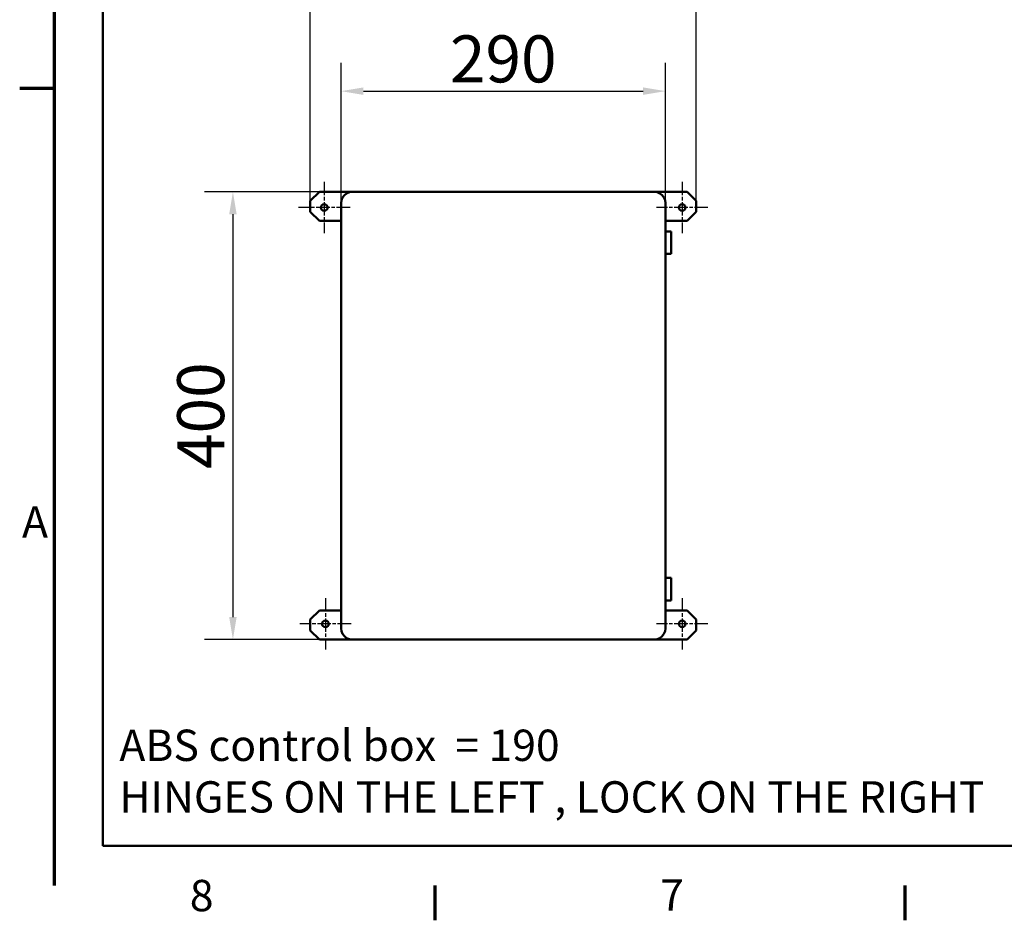
# Model space of a CAD drawing. Units: millimetres. Extents: x -300 to 12900, y -300 to 18120.
# Drawn here: x 183 to 3484, y 183 to 3201 of the extents above; entities that cross this region are included whole.
import ezdxf

# ---------------------------------------------------------------- set-up
doc = ezdxf.new("R2010")
doc.units = ezdxf.units.MM
doc.header["$LTSCALE"] = 30
doc.linetypes.add('CHAIN', pattern=[0.3543, 0.2362, -0.0295, 0.0591, -0.0295])
for name, color, linetype, lineweight in [('Cadre (ISO)', 7, 'Continuous', 70), ('Cote (ISO)', 7, 'Continuous', 25), ("Géométrie d'esquisse (ISO)", 7, 'Continuous', 50), ('Marque de centre (ISO)', 7, 'Continuous', 25), ('Symbole (ISO)', 7, 'Continuous', 25), ('Visible (ISO)', 7, 'Continuous', 50)]:
    doc.layers.add(name, color=color, linetype=linetype, lineweight=lineweight)
doc.styles.add('Texte de libellé (ISO)', font='tahoma.ttf')
doc.styles.add('Texte de note (ISO)', font='tahoma.ttf')
doc.dimstyles.new('Par défaut (ISO)', dxfattribs={"dimscale": 30, "dimtxt": 5.25, "dimasz": 2.5, "dimexe": 3.175, "dimexo": 0, "dimgap": 0.762, "dimtad": 1, "dimrnd": 1e-08, "dimtxsty": 'Texte de libellé (ISO)', "dimcen": 0.09, "dimdle": 10, "dimclrd": 256, "dimclre": 256, "dimclrt": 256, "dimazin": 2, "dimtfac": 0.667657, "dimtmove": 0, "dimatfit": 3, "dimfxl": 0, "dimtolj": 1, "dimtzin": 0, "dimlwd": -1, "dimlwe": -1, "dimarcsym": 0})

# ---------------------------------------------------------------- blocks, each defined once
blk = doc.blocks.new('Cadres Cadre par défaut')
at = {"layer": 'Cadre (ISO)'}
for p, q in [((10, 99), (6.1, 99)), ((52.5, 10), (52.5, 6.1)), ((105, 10), (105, 6.1))]:
    blk.add_line(p, q, dxfattribs=at)
at = {"layer": 'Cadre (ISO)', "flags": 128}
blk.add_lwpolyline([(10, 10), (10, 584)], dxfattribs=at)
at = {"layer": 'Cadre (ISO)', "char_height": 3.5, "attachment_point": 7, "style": 'Texte de note (ISO)'}
for s, insert in [('A', (6.36, 47.75)), ('8', (25.11, 6.02)), ('7', (77.67, 6.1))]:
    blk.add_mtext(s, dxfattribs=dict(at, insert=insert))
blk = doc.blocks.new('*D17')
at = {"layer": 'Cote (ISO)'}
for p, q in [((1260.4, 2586.3), (1260.4, 3056.6)), ((2347.9, 2586.3), (2347.9, 3056.6)), ((1335.4, 2961.3), (2272.9, 2961.3))]:
    blk.add_line(p, q, dxfattribs=at)
for points in [[(1335.4, 2973.8), (1335.4, 2948.8), (1260.4, 2961.3)], [(2272.9, 2973.8), (2272.9, 2948.8), (2347.9, 2961.3)]]:
    blk.add_solid(points, dxfattribs=at)
at = {"layer": 'Defpoints', "color": 0}
for p in [(2347.9, 2961.3), (1260.4, 2586.3), (2347.9, 2586.3)]:
    blk.add_point(p, dxfattribs=at)
at = {"layer": 'Cote (ISO)', "insert": (1804.1, 3148.2), "char_height": 157.5, "attachment_point": 2, "style": 'Texte de libellé (ISO)'}
blk.add_mtext('\\A1;290', dxfattribs=at)
blk = doc.blocks.new('*D18')
at = {"layer": 'Cote (ISO)'}
for p, q in [((1297.9, 2623.8), (802.5, 2623.8)), ((897.8, 2548.8), (897.8, 1198.8)), ((1297.9, 1123.8), (802.5, 1123.8))]:
    blk.add_line(p, q, dxfattribs=at)
for points in [[(885.3, 2548.8), (910.3, 2548.8), (897.8, 2623.8)], [(885.3, 1198.8), (910.3, 1198.8), (897.8, 1123.8)]]:
    blk.add_solid(points, dxfattribs=at)
at = {"layer": 'Defpoints', "color": 0}
for p in [(1297.9, 2623.8), (897.8, 1123.8), (1297.9, 1123.8)]:
    blk.add_point(p, dxfattribs=at)
at = {"layer": 'Cote (ISO)', "insert": (711, 1873.8), "char_height": 157.5, "attachment_point": 2, "rotation": 90, "style": 'Texte de libellé (ISO)'}
blk.add_mtext('\\A1;400', dxfattribs=at)
blk = doc.blocks.new('*D19')
at = {"layer": 'Cote (ISO)'}
for p, q in [((1157.2, 2593.4), (1157.2, 3513.7)), ((2451, 2593.4), (2451, 3513.7)), ((1232.2, 3418.4), (2376, 3418.4))]:
    blk.add_line(p, q, dxfattribs=at)
for points in [[(1232.2, 3430.9), (1232.2, 3405.9), (1157.2, 3418.4)], [(2376, 3430.9), (2376, 3405.9), (2451, 3418.4)]]:
    blk.add_solid(points, dxfattribs=at)
at = {"layer": 'Defpoints', "color": 0}
for p in [(2451, 3418.4), (1157.2, 2593.4), (2451, 2593.4)]:
    blk.add_point(p, dxfattribs=at)
at = {"layer": 'Cote (ISO)', "insert": (1804.1, 3605.3), "char_height": 157.5, "attachment_point": 2, "style": 'Texte de libellé (ISO)'}
blk.add_mtext('\\A1;345', dxfattribs=at)

msp = doc.modelspace()

# ---------------------------------------------------------------- linework, layer by layer
at = {"layer": "Géométrie d'esquisse (ISO)"}
for p, q in [((461.678, 3819.676), (461.678, 432.823)), ((461.678, 432.823), (6107.69, 432.823))]:
    msp.add_line(p, q, dxfattribs=at)
at = {"layer": 'Marque de centre (ISO)', "linetype": 'CHAIN', "ltscale": 6.389343}
for p, q in [((1204.127, 2657.553), (1204.127, 2485.053)), ((2404.123, 2657.552), (2404.123, 2485.052)), ((1290.377, 2571.303), (1117.877, 2571.303)), ((2490.373, 2571.302), (2317.873, 2571.302)), ((1207.874, 1262.552), (1207.874, 1090.052)), ((2404.123, 1262.554), (2404.123, 1090.054)), ((1294.124, 1176.302), (1121.624, 1176.302)), ((2490.373, 1176.304), (2317.873, 1176.304))]:
    msp.add_line(p, q, dxfattribs=at)
at = {"layer": 'Visible (ISO)'}
for p, q in [((1157.249, 2593.402), (1187.649, 2623.802)), ((1187.649, 2623.802), (1297.874, 2623.802)), ((1265.398, 2605.052), (1271.358, 2612.819)), ((1271.358, 2612.819), (1279.124, 2618.778)), ((1279.124, 2618.778), (1288.169, 2622.524)), ((1288.169, 2622.524), (1297.874, 2623.802)), ((1297.874, 2623.802), (2310.374, 2623.802)), ((2310.374, 2623.802), (2420.6, 2623.802)), ((2310.374, 2623.802), (2320.08, 2622.524)), ((2320.08, 2622.524), (2329.124, 2618.778)), ((2329.124, 2618.778), (2336.891, 2612.819)), ((2336.891, 2612.819), (2342.85, 2605.052)), ((2420.6, 2623.802), (2450.999, 2593.402)), ((1157.249, 2556.701), (1157.249, 2593.402)), ((1260.374, 2586.302), (1261.652, 2596.008)), ((1260.374, 2586.302), (1260.374, 1161.302)), ((1261.652, 2596.008), (1265.398, 2605.052)), ((2342.85, 2605.052), (2346.597, 2596.008)), ((2346.597, 2596.008), (2347.874, 2586.302)), ((2347.874, 2586.302), (2347.874, 1161.302)), ((2450.999, 2593.402), (2450.999, 2556.701)), ((1187.649, 2526.301), (1157.249, 2556.701)), ((2450.999, 2556.701), (2420.6, 2526.301)), ((1260.374, 2526.301), (1187.649, 2526.301)), ((2420.6, 2526.301), (2347.874, 2526.301)), ((2366.624, 2491.277), (2347.874, 2491.277)), ((2366.624, 2416.277), (2366.624, 2491.277)), ((2366.624, 2416.277), (2347.874, 2416.277)), ((2366.624, 1330.052), (2347.874, 1330.052)), ((2366.624, 1255.052), (2366.624, 1330.052)), ((2366.624, 1255.052), (2347.874, 1255.052)), ((1187.648, 1221.303), (1157.248, 1190.903)), ((1157.248, 1190.903), (1157.248, 1154.202)), ((1260.374, 1221.303), (1187.648, 1221.303)), ((2347.874, 1221.303), (2420.6, 1221.303)), ((2420.6, 1221.303), (2450.999, 1190.903)), ((2450.999, 1190.903), (2450.999, 1154.202)), ((1260.374, 1161.302), (1261.652, 1151.596)), ((2347.874, 1161.302), (2346.597, 1151.596)), ((1157.248, 1154.202), (1187.648, 1123.802)), ((1187.648, 1123.802), (1297.874, 1123.802)), ((1261.652, 1151.596), (1265.398, 1142.552)), ((1265.398, 1142.552), (1271.358, 1134.786)), ((1271.358, 1134.786), (1279.124, 1128.826)), ((1279.124, 1128.826), (1288.169, 1125.08)), ((1288.169, 1125.08), (1297.874, 1123.802)), ((1297.874, 1123.802), (2310.374, 1123.802)), ((2320.08, 1125.08), (2310.374, 1123.802)), ((2420.6, 1123.802), (2310.374, 1123.802)), ((2329.124, 1128.826), (2320.08, 1125.08)), ((2336.891, 1134.786), (2329.124, 1128.826)), ((2342.85, 1142.552), (2336.891, 1134.786)), ((2346.597, 1151.596), (2342.85, 1142.552)), ((2450.999, 1154.202), (2420.6, 1123.802))]:
    msp.add_line(p, q, dxfattribs=at)
for centre in [(1204.127, 2571.303), (2404.123, 2571.302), (1207.874, 1176.302), (2404.123, 1176.304)]:
    msp.add_circle(centre, 11.25, dxfattribs=at)

# ---------------------------------------------------------------- block references
at = {"xscale": 30, "yscale": 30, "zscale": 30}
msp.add_blockref('Cadres Cadre par défaut', (0, 0), dxfattribs=at)

# ---------------------------------------------------------------- texts
at = {"layer": 'Symbole (ISO)', "insert": (517.215, 821.871), "char_height": 105, "width": 2912.85667, "attachment_point": 1, "line_spacing_factor": 0.987884, "style": 'Texte de note (ISO)'}
msp.add_mtext('{ABS control box  = 190\\PHINGES ON THE LEFT , LOCK ON THE RIGHT}', dxfattribs=at)

# ---------------------------------------------------------------- dimensions: what is measured, and where the dimension line sits
at = {"layer": 'Cote (ISO)'}
dim = msp.add_linear_dim(base=(2450.999, 3418.402), p1=(1157.249, 2593.402), p2=(2450.999, 2593.402), dimstyle='Par défaut (ISO)', override={"dimdec": 2, "dimlfac": 0.266667, "dimtp": 0, "dimtm": 0, "dimtdec": 2, "dimtofl": 0, "dimatfit": 1}, dxfattribs=at)
dim.commit()
dim.dimension.update_dxf_attribs({"geometry": '*D19', "text_midpoint": (1804.124, 3418.402), "dimtype": 160})
for base, p1, p2, angle, picture, middle in [((2347.874, 2961.302), (1260.374, 2586.302), (2347.874, 2586.302), 180, '*D17', (1804.124, 2961.302)), ((897.789, 1123.802), (1297.874, 2623.802), (1297.874, 1123.802), 270, '*D18', (897.789, 1873.802))]:
    dim = msp.add_linear_dim(base=base, p1=p1, p2=p2, angle=angle, dimstyle='Par défaut (ISO)', override={"dimdec": 2, "dimlfac": 0.266667, "dimtp": 0, "dimtm": 0, "dimtdec": 2, "dimtofl": 0, "dimatfit": 1}, dxfattribs=at)
    dim.commit()
    dim.dimension.update_dxf_attribs({"geometry": picture, "text_midpoint": middle, "dimtype": 160})

doc.saveas('drawing.dxf')
